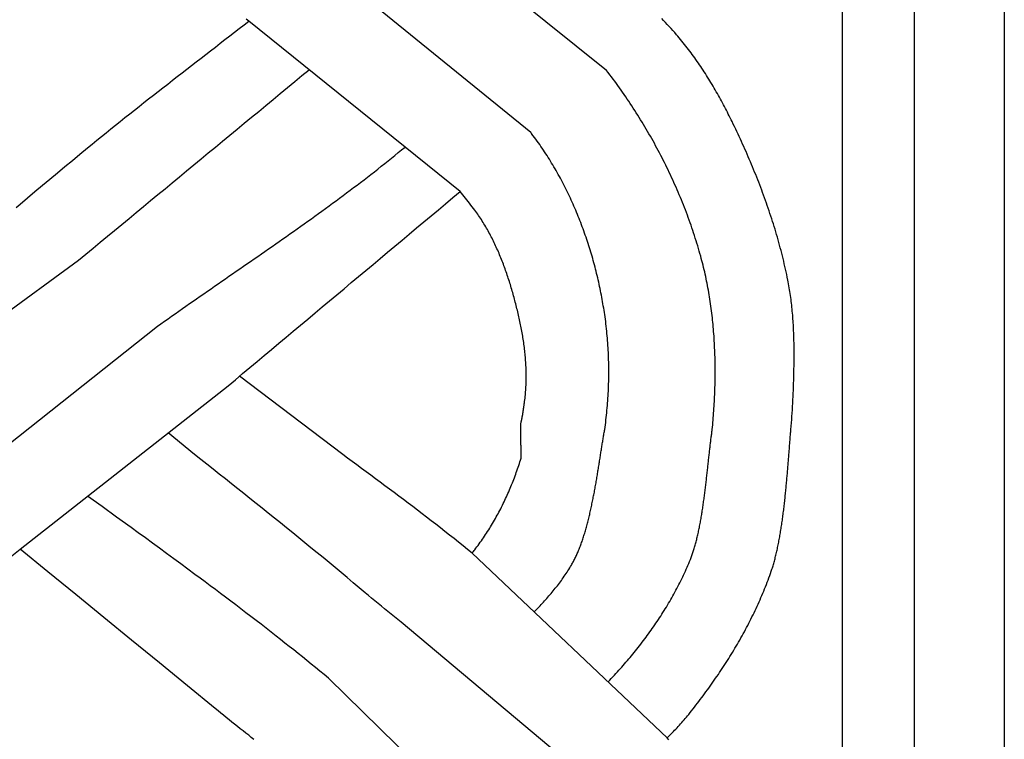
# Model space of a CAD drawing. Units: millimetres. Extents: x 1122 to 2240, y 70 to 2101.
# Drawn here: x 1173 to 1224, y 1930 to 1967 of the extents above; entities that cross this region are included whole.
import ezdxf

# ---------------------------------------------------------------- set-up
doc = ezdxf.new("R2010")
doc.units = ezdxf.units.MM
doc.layers.add('Default Layer', color=7, linetype='Continuous', lineweight=30)

msp = doc.modelspace()

# ---------------------------------------------------------------- linework, layer by layer
at = {"layer": 'Default Layer', "color": 18, "lineweight": 30, "true_color": 0x000000}
for p, q in [((1215.455, 194.547), (1215.455, 1999.746)), ((1219.166, 1999.746), (1219.166, 194.547)), ((1203.248, 1964.092), (1192.254, 1972.893)), ((1199.327, 1960.884), (1188.516, 1969.667)), ((1195.672, 1957.827), (1184.741, 1966.643)), ((1162.203, 1944.227), (1175.934, 1954.284)), ((1169.242, 1942.331), (1180.008, 1950.861)), ((1189.608, 1944.227), (1184.251, 1948.274)), ((1172.907, 1939.34), (1183.668, 1947.786)), ((1181.934, 1944.227), (1180.572, 1945.356)), ((1206.383, 1929.587), (1196.296, 1939.138)), ((1203.099, 1926.79), (1192.617, 1935.568)), ((1198.668, 1923.089), (1188.858, 1932.666))]:
    msp.add_line(p, q, dxfattribs=at)
at = {"layer": 'Default Layer', "color": 18, "lineweight": 30, "true_color": 0x000000, "extrusion": (0, 0, -1)}
for points in [[(-1223.826, 194.547), (-1122.226, 194.547), (-1122.226, 194.547), (-1122.226, 1999.746), (-1122.226, 1999.746), (-1223.826, 1999.746), (-1223.826, 1999.746), (-1223.826, 194.547)], [(-1172.699, 1957.002), (-1172.904, 1957.175), (-1172.904, 1957.175), (-1173.29, 1957.5), (-1173.676, 1957.825), (-1174.063, 1958.149), (-1174.451, 1958.472), (-1174.838, 1958.795), (-1175.226, 1959.117), (-1175.615, 1959.439), (-1176.003, 1959.761), (-1176.392, 1960.082), (-1176.392, 1960.082), (-1176.633, 1960.28), (-1176.875, 1960.478), (-1177.117, 1960.675), (-1177.359, 1960.871), (-1177.602, 1961.067), (-1177.846, 1961.262), (-1178.09, 1961.457), (-1178.334, 1961.652), (-1178.578, 1961.846), (-1178.823, 1962.039), (-1179.068, 1962.233), (-1179.313, 1962.426), (-1179.559, 1962.619), (-1179.805, 1962.811), (-1180.051, 1963.003), (-1180.297, 1963.195), (-1180.543, 1963.387), (-1180.79, 1963.579), (-1181.037, 1963.77), (-1181.284, 1963.962), (-1181.531, 1964.153), (-1181.778, 1964.344), (-1182.025, 1964.536), (-1182.272, 1964.727), (-1182.519, 1964.918), (-1182.766, 1965.109), (-1183.013, 1965.3), (-1183.26, 1965.492), (-1183.507, 1965.683), (-1183.754, 1965.875), (-1184.001, 1966.067), (-1184.248, 1966.258), (-1184.495, 1966.451), (-1184.741, 1966.643)], [(-1184.741, 1966.643), (-1184.608, 1966.741)], [(-1161.084, 1929.511), (-1171.2, 1937.94), (-1171.2, 1937.94), (-1171.626, 1938.29), (-1172.053, 1938.64), (-1172.48, 1938.99), (-1172.907, 1939.34)], [(-1185.004, 1929.503), (-1184.869, 1929.607), (-1184.734, 1929.712), (-1184.734, 1929.712), (-1184.588, 1929.825), (-1184.442, 1929.939), (-1184.297, 1930.053), (-1184.152, 1930.168), (-1184.008, 1930.283), (-1183.863, 1930.399), (-1183.719, 1930.515), (-1183.576, 1930.631), (-1183.433, 1930.748), (-1183.289, 1930.864), (-1183.147, 1930.982), (-1183.004, 1931.099), (-1183.004, 1931.099), (-1181.561, 1932.277), (-1180.118, 1933.454), (-1178.675, 1934.632), (-1177.233, 1935.809), (-1175.79, 1936.986), (-1174.349, 1938.163), (-1172.907, 1939.34)]]:
    msp.add_lwpolyline(points, dxfattribs=at)
at = {"layer": 'Default Layer', "color": 18, "lineweight": 30, "true_color": 0x000000}
for points in [[(1212.783, 1945.523), (1212.798, 1945.693), (1212.812, 1945.863), (1212.825, 1946.033), (1212.837, 1946.203), (1212.849, 1946.373), (1212.86, 1946.543), (1212.87, 1946.713), (1212.88, 1946.883), (1212.889, 1947.053), (1212.897, 1947.223), (1212.904, 1947.393), (1212.912, 1947.564), (1212.918, 1947.734), (1212.924, 1947.904), (1212.929, 1948.074), (1212.929, 1948.074), (1212.932, 1948.175), (1212.935, 1948.277), (1212.938, 1948.379), (1212.94, 1948.481), (1212.942, 1948.583), (1212.944, 1948.685), (1212.946, 1948.787), (1212.948, 1948.889), (1212.949, 1948.991), (1212.95, 1949.093), (1212.951, 1949.195), (1212.952, 1949.297), (1212.952, 1949.399), (1212.952, 1949.502), (1212.951, 1949.604), (1212.951, 1949.706), (1212.95, 1949.808), (1212.948, 1949.91), (1212.946, 1950.012), (1212.944, 1950.115), (1212.942, 1950.217), (1212.939, 1950.319), (1212.936, 1950.421), (1212.932, 1950.523), (1212.928, 1950.625), (1212.923, 1950.727), (1212.918, 1950.829), (1212.912, 1950.931), (1212.906, 1951.033), (1212.9, 1951.135), (1212.893, 1951.236), (1212.885, 1951.338), (1212.877, 1951.44), (1212.868, 1951.541), (1212.859, 1951.643), (1212.849, 1951.744), (1212.839, 1951.845), (1212.828, 1951.947), (1212.816, 1952.048), (1212.804, 1952.149), (1212.792, 1952.25), (1212.778, 1952.351), (1212.764, 1952.452), (1212.749, 1952.552), (1212.734, 1952.653), (1212.718, 1952.753), (1212.701, 1952.854), (1212.684, 1952.954), (1212.665, 1953.054), (1212.646, 1953.154), (1212.627, 1953.254), (1212.627, 1953.254), (1212.598, 1953.393), (1212.569, 1953.532), (1212.539, 1953.672), (1212.508, 1953.811), (1212.477, 1953.95), (1212.445, 1954.088), (1212.412, 1954.227), (1212.378, 1954.365), (1212.344, 1954.504), (1212.309, 1954.642), (1212.273, 1954.78), (1212.237, 1954.917), (1212.2, 1955.055), (1212.162, 1955.193), (1212.123, 1955.33), (1212.084, 1955.467), (1212.045, 1955.604), (1212.004, 1955.741), (1211.963, 1955.878), (1211.921, 1956.014), (1211.879, 1956.15), (1211.836, 1956.287), (1211.792, 1956.423), (1211.748, 1956.558), (1211.703, 1956.694), (1211.658, 1956.829), (1211.612, 1956.965), (1211.565, 1957.1), (1211.518, 1957.235), (1211.47, 1957.369), (1211.422, 1957.504), (1211.373, 1957.638), (1211.324, 1957.772), (1211.274, 1957.906), (1211.223, 1958.04), (1211.172, 1958.173), (1211.121, 1958.307), (1211.069, 1958.44), (1211.016, 1958.573), (1210.963, 1958.705), (1210.909, 1958.838), (1210.855, 1958.97), (1210.801, 1959.102), (1210.746, 1959.234), (1210.69, 1959.366), (1210.634, 1959.497), (1210.578, 1959.629), (1210.521, 1959.76), (1210.463, 1959.89), (1210.405, 1960.021), (1210.347, 1960.151), (1210.289, 1960.281), (1210.229, 1960.411), (1210.17, 1960.541), (1210.11, 1960.67), (1210.05, 1960.8), (1209.989, 1960.929), (1209.928, 1961.057), (1209.866, 1961.186), (1209.804, 1961.314), (1209.742, 1961.442), (1209.742, 1961.442), (1209.694, 1961.54), (1209.646, 1961.638), (1209.597, 1961.735), (1209.548, 1961.833), (1209.499, 1961.93), (1209.449, 1962.027), (1209.399, 1962.124), (1209.348, 1962.221), (1209.297, 1962.317), (1209.245, 1962.414), (1209.193, 1962.51), (1209.141, 1962.606), (1209.088, 1962.702), (1209.035, 1962.797), (1208.981, 1962.893), (1208.927, 1962.988), (1208.873, 1963.083), (1208.818, 1963.177), (1208.762, 1963.272), (1208.707, 1963.366), (1208.65, 1963.46), (1208.593, 1963.553), (1208.536, 1963.646), (1208.478, 1963.739), (1208.42, 1963.832), (1208.361, 1963.924), (1208.302, 1964.016), (1208.242, 1964.108), (1208.182, 1964.199), (1208.121, 1964.29), (1208.06, 1964.38), (1207.998, 1964.47), (1207.936, 1964.56), (1207.873, 1964.649), (1207.81, 1964.738), (1207.746, 1964.827), (1207.682, 1964.915), (1207.617, 1965.003), (1207.551, 1965.09), (1207.485, 1965.177), (1207.419, 1965.263), (1207.352, 1965.349), (1207.284, 1965.434), (1207.216, 1965.519), (1207.147, 1965.604), (1207.077, 1965.688), (1207.007, 1965.771), (1206.937, 1965.854), (1206.866, 1965.937), (1206.866, 1965.937), (1206.772, 1966.044), (1206.677, 1966.151), (1206.582, 1966.258), (1206.487, 1966.364), (1206.391, 1966.469), (1206.294, 1966.574), (1206.198, 1966.678), (1206.1, 1966.782)], [(1208.717, 1945.523), (1208.729, 1945.643), (1208.739, 1945.763), (1208.75, 1945.883), (1208.76, 1946.003), (1208.77, 1946.123), (1208.779, 1946.243), (1208.788, 1946.363), (1208.796, 1946.484), (1208.804, 1946.604), (1208.812, 1946.725), (1208.819, 1946.845), (1208.826, 1946.966), (1208.832, 1947.086), (1208.837, 1947.207), (1208.843, 1947.328), (1208.847, 1947.449), (1208.852, 1947.569), (1208.855, 1947.69), (1208.859, 1947.811), (1208.862, 1947.932), (1208.864, 1948.053), (1208.866, 1948.174), (1208.867, 1948.294), (1208.868, 1948.415), (1208.868, 1948.536), (1208.868, 1948.657), (1208.867, 1948.778), (1208.866, 1948.899), (1208.864, 1949.019), (1208.861, 1949.14), (1208.859, 1949.261), (1208.855, 1949.382), (1208.851, 1949.502), (1208.846, 1949.623), (1208.841, 1949.744), (1208.836, 1949.864), (1208.829, 1949.985), (1208.822, 1950.105), (1208.815, 1950.225), (1208.807, 1950.346), (1208.798, 1950.466), (1208.789, 1950.586), (1208.779, 1950.706), (1208.769, 1950.826), (1208.758, 1950.946), (1208.746, 1951.066), (1208.734, 1951.186), (1208.721, 1951.305), (1208.707, 1951.425), (1208.693, 1951.544), (1208.678, 1951.663), (1208.663, 1951.783), (1208.647, 1951.902), (1208.63, 1952.02), (1208.613, 1952.139), (1208.594, 1952.258), (1208.576, 1952.376), (1208.556, 1952.495), (1208.536, 1952.613), (1208.515, 1952.731), (1208.494, 1952.849), (1208.472, 1952.967), (1208.449, 1953.084), (1208.425, 1953.202), (1208.401, 1953.319), (1208.376, 1953.436), (1208.351, 1953.553), (1208.324, 1953.67), (1208.297, 1953.786), (1208.269, 1953.902), (1208.241, 1954.019), (1208.211, 1954.135), (1208.181, 1954.25), (1208.151, 1954.366), (1208.119, 1954.481), (1208.119, 1954.481), (1208.081, 1954.616), (1208.043, 1954.75), (1208.004, 1954.884), (1207.964, 1955.018), (1207.923, 1955.152), (1207.882, 1955.285), (1207.84, 1955.419), (1207.797, 1955.552), (1207.753, 1955.685), (1207.709, 1955.818), (1207.664, 1955.951), (1207.618, 1956.083), (1207.571, 1956.216), (1207.524, 1956.348), (1207.476, 1956.48), (1207.427, 1956.612), (1207.378, 1956.743), (1207.328, 1956.874), (1207.277, 1957.005), (1207.225, 1957.136), (1207.173, 1957.267), (1207.12, 1957.397), (1207.066, 1957.527), (1207.012, 1957.657), (1206.957, 1957.787), (1206.902, 1957.916), (1206.845, 1958.046), (1206.788, 1958.174), (1206.731, 1958.303), (1206.672, 1958.431), (1206.613, 1958.56), (1206.554, 1958.687), (1206.493, 1958.815), (1206.432, 1958.942), (1206.371, 1959.069), (1206.309, 1959.196), (1206.246, 1959.322), (1206.182, 1959.448), (1206.118, 1959.574), (1206.053, 1959.7), (1205.988, 1959.825), (1205.922, 1959.95), (1205.855, 1960.074), (1205.788, 1960.199), (1205.72, 1960.322), (1205.652, 1960.446), (1205.583, 1960.569), (1205.513, 1960.692), (1205.443, 1960.815), (1205.372, 1960.937), (1205.301, 1961.059), (1205.229, 1961.18), (1205.156, 1961.302), (1205.083, 1961.422), (1205.009, 1961.543), (1204.935, 1961.663), (1204.86, 1961.783), (1204.784, 1961.902), (1204.708, 1962.021), (1204.632, 1962.139), (1204.555, 1962.258), (1204.477, 1962.375), (1204.399, 1962.493), (1204.32, 1962.61), (1204.241, 1962.726), (1204.161, 1962.842), (1204.081, 1962.958), (1204, 1963.073), (1203.918, 1963.188), (1203.836, 1963.303), (1203.754, 1963.417), (1203.671, 1963.531), (1203.587, 1963.644), (1203.503, 1963.756), (1203.419, 1963.869), (1203.334, 1963.981), (1203.248, 1964.092)], [(1203.153, 1945.523), (1203.17, 1945.646), (1203.186, 1945.77), (1203.202, 1945.894), (1203.217, 1946.018), (1203.231, 1946.142), (1203.245, 1946.266), (1203.257, 1946.39), (1203.269, 1946.514), (1203.281, 1946.639), (1203.291, 1946.763), (1203.301, 1946.888), (1203.31, 1947.012), (1203.319, 1947.137), (1203.327, 1947.261), (1203.334, 1947.386), (1203.34, 1947.51), (1203.345, 1947.635), (1203.35, 1947.759), (1203.354, 1947.884), (1203.358, 1948.009), (1203.36, 1948.133), (1203.362, 1948.258), (1203.363, 1948.382), (1203.364, 1948.507), (1203.364, 1948.631), (1203.363, 1948.756), (1203.361, 1948.88), (1203.358, 1949.005), (1203.355, 1949.129), (1203.351, 1949.253), (1203.346, 1949.377), (1203.341, 1949.501), (1203.335, 1949.625), (1203.328, 1949.749), (1203.32, 1949.873), (1203.312, 1949.997), (1203.302, 1950.12), (1203.292, 1950.244), (1203.282, 1950.367), (1203.27, 1950.49), (1203.258, 1950.613), (1203.245, 1950.736), (1203.231, 1950.859), (1203.217, 1950.982), (1203.202, 1951.104), (1203.186, 1951.226), (1203.169, 1951.349), (1203.152, 1951.47), (1203.152, 1951.47), (1203.135, 1951.582), (1203.118, 1951.694), (1203.1, 1951.806), (1203.081, 1951.918), (1203.062, 1952.03), (1203.043, 1952.142), (1203.023, 1952.254), (1203.002, 1952.366), (1202.981, 1952.477), (1202.959, 1952.589), (1202.936, 1952.701), (1202.913, 1952.813), (1202.89, 1952.924), (1202.866, 1953.036), (1202.841, 1953.147), (1202.816, 1953.259), (1202.79, 1953.37), (1202.763, 1953.482), (1202.736, 1953.593), (1202.708, 1953.704), (1202.68, 1953.815), (1202.651, 1953.926), (1202.622, 1954.037), (1202.592, 1954.147), (1202.562, 1954.258), (1202.53, 1954.368), (1202.499, 1954.479), (1202.466, 1954.589), (1202.434, 1954.699), (1202.4, 1954.809), (1202.366, 1954.919), (1202.332, 1955.028), (1202.296, 1955.137), (1202.261, 1955.247), (1202.224, 1955.356), (1202.187, 1955.464), (1202.15, 1955.573), (1202.112, 1955.682), (1202.073, 1955.79), (1202.034, 1955.898), (1201.994, 1956.006), (1201.953, 1956.113), (1201.912, 1956.22), (1201.871, 1956.327), (1201.829, 1956.434), (1201.786, 1956.541), (1201.743, 1956.647), (1201.699, 1956.753), (1201.654, 1956.859), (1201.609, 1956.965), (1201.563, 1957.07), (1201.517, 1957.175), (1201.47, 1957.28), (1201.423, 1957.384), (1201.374, 1957.488), (1201.326, 1957.592), (1201.277, 1957.695), (1201.227, 1957.798), (1201.176, 1957.901), (1201.125, 1958.004), (1201.074, 1958.106), (1201.022, 1958.208), (1200.969, 1958.309), (1200.915, 1958.41), (1200.861, 1958.511), (1200.807, 1958.611), (1200.752, 1958.711), (1200.696, 1958.811), (1200.64, 1958.91), (1200.583, 1959.009), (1200.525, 1959.107), (1200.467, 1959.205), (1200.408, 1959.303), (1200.349, 1959.4), (1200.289, 1959.497), (1200.229, 1959.593), (1200.168, 1959.689), (1200.106, 1959.784), (1200.044, 1959.879), (1199.981, 1959.974), (1199.917, 1960.068), (1199.853, 1960.162), (1199.789, 1960.255), (1199.724, 1960.347), (1199.658, 1960.44), (1199.591, 1960.531), (1199.524, 1960.622), (1199.457, 1960.713), (1199.388, 1960.803), (1199.388, 1960.803), (1199.379, 1960.816), (1199.37, 1960.828), (1199.361, 1960.84), (1199.352, 1960.851), (1199.343, 1960.863), (1199.335, 1960.873), (1199.327, 1960.884)], [(1180.008, 1950.861), (1180.192, 1950.992), (1180.377, 1951.123), (1180.561, 1951.253), (1180.746, 1951.383), (1180.931, 1951.513), (1181.116, 1951.643), (1181.301, 1951.773), (1181.486, 1951.902), (1181.671, 1952.031), (1181.857, 1952.16), (1182.042, 1952.289), (1182.228, 1952.418), (1182.414, 1952.547), (1182.6, 1952.676), (1182.785, 1952.804), (1182.971, 1952.933), (1183.157, 1953.061), (1183.343, 1953.19), (1183.529, 1953.318), (1183.715, 1953.447), (1183.901, 1953.575), (1184.087, 1953.704), (1184.273, 1953.832), (1184.459, 1953.961), (1184.645, 1954.089), (1184.831, 1954.218), (1185.017, 1954.346), (1185.203, 1954.475), (1185.388, 1954.604), (1185.574, 1954.733), (1185.759, 1954.862), (1185.945, 1954.991), (1186.13, 1955.121), (1186.315, 1955.25), (1186.5, 1955.38), (1186.685, 1955.51), (1186.87, 1955.64), (1187.055, 1955.77), (1187.239, 1955.901), (1187.423, 1956.031), (1187.608, 1956.162), (1187.791, 1956.294), (1187.975, 1956.425), (1188.159, 1956.557), (1188.342, 1956.689), (1188.525, 1956.821), (1188.708, 1956.954), (1188.89, 1957.087), (1189.072, 1957.221), (1189.254, 1957.354), (1189.436, 1957.489), (1189.618, 1957.623), (1189.799, 1957.758), (1189.98, 1957.893), (1190.16, 1958.029), (1190.34, 1958.165), (1190.52, 1958.302), (1190.7, 1958.439), (1190.879, 1958.577), (1191.057, 1958.715), (1191.236, 1958.853), (1191.414, 1958.992), (1191.591, 1959.132), (1191.769, 1959.272), (1191.945, 1959.413), (1192.122, 1959.554), (1192.298, 1959.696), (1192.473, 1959.838), (1192.648, 1959.981), (1192.823, 1960.125)], [(1198.813, 1945.825), (1198.819, 1945.852), (1198.825, 1945.879), (1198.831, 1945.905), (1198.836, 1945.93), (1198.842, 1945.955), (1198.847, 1945.979), (1198.852, 1946.003), (1198.857, 1946.026), (1198.862, 1946.049), (1198.866, 1946.071), (1198.87, 1946.092), (1198.875, 1946.114), (1198.879, 1946.134), (1198.883, 1946.155), (1198.887, 1946.175), (1198.89, 1946.195), (1198.894, 1946.215), (1198.898, 1946.234), (1198.901, 1946.253), (1198.905, 1946.272), (1198.908, 1946.291), (1198.911, 1946.31), (1198.914, 1946.329), (1198.917, 1946.348), (1198.92, 1946.366), (1198.923, 1946.385), (1198.926, 1946.404), (1198.929, 1946.423), (1198.932, 1946.442), (1198.935, 1946.461), (1198.938, 1946.48), (1198.941, 1946.499), (1198.944, 1946.519), (1198.947, 1946.539), (1198.95, 1946.559), (1198.953, 1946.58), (1198.956, 1946.601), (1198.959, 1946.622), (1198.962, 1946.644), (1198.965, 1946.666), (1198.968, 1946.689), (1198.971, 1946.712), (1198.975, 1946.736), (1198.978, 1946.76), (1198.982, 1946.785), (1198.985, 1946.811), (1198.989, 1946.837), (1198.993, 1946.864), (1198.997, 1946.891), (1198.997, 1946.891), (1199.008, 1946.975), (1199.019, 1947.059), (1199.029, 1947.143), (1199.038, 1947.226), (1199.047, 1947.311), (1199.055, 1947.395), (1199.062, 1947.479), (1199.068, 1947.563), (1199.073, 1947.648), (1199.078, 1947.732), (1199.082, 1947.817), (1199.085, 1947.901), (1199.088, 1947.986), (1199.09, 1948.071), (1199.091, 1948.156), (1199.092, 1948.24), (1199.092, 1948.325), (1199.091, 1948.41), (1199.09, 1948.495), (1199.088, 1948.58), (1199.085, 1948.665), (1199.082, 1948.75), (1199.078, 1948.835), (1199.074, 1948.92), (1199.069, 1949.005), (1199.063, 1949.09), (1199.057, 1949.175), (1199.05, 1949.259), (1199.042, 1949.344), (1199.034, 1949.429), (1199.026, 1949.514), (1199.017, 1949.599), (1199.007, 1949.683), (1198.997, 1949.768), (1198.986, 1949.852), (1198.975, 1949.937), (1198.963, 1950.021), (1198.951, 1950.105), (1198.938, 1950.19), (1198.925, 1950.274), (1198.911, 1950.358), (1198.897, 1950.441), (1198.882, 1950.525), (1198.867, 1950.609), (1198.852, 1950.692), (1198.836, 1950.776), (1198.819, 1950.859), (1198.802, 1950.942), (1198.785, 1951.025), (1198.767, 1951.108), (1198.749, 1951.191), (1198.731, 1951.273), (1198.712, 1951.355), (1198.712, 1951.355), (1198.693, 1951.438), (1198.673, 1951.521), (1198.653, 1951.604), (1198.633, 1951.687), (1198.612, 1951.771), (1198.592, 1951.854), (1198.571, 1951.937), (1198.55, 1952.02), (1198.528, 1952.103), (1198.506, 1952.186), (1198.484, 1952.269), (1198.462, 1952.352), (1198.439, 1952.435), (1198.416, 1952.518), (1198.392, 1952.601), (1198.368, 1952.684), (1198.344, 1952.767), (1198.32, 1952.849), (1198.295, 1952.932), (1198.27, 1953.014), (1198.244, 1953.097), (1198.219, 1953.179), (1198.192, 1953.261), (1198.166, 1953.343), (1198.139, 1953.425), (1198.111, 1953.507), (1198.084, 1953.589), (1198.055, 1953.67), (1198.027, 1953.752), (1197.998, 1953.833), (1197.968, 1953.914), (1197.938, 1953.995), (1197.908, 1954.075), (1197.877, 1954.156), (1197.846, 1954.236), (1197.815, 1954.316), (1197.783, 1954.396), (1197.75, 1954.476), (1197.717, 1954.555), (1197.684, 1954.634), (1197.65, 1954.713), (1197.615, 1954.792), (1197.58, 1954.87), (1197.545, 1954.948), (1197.509, 1955.026), (1197.473, 1955.104), (1197.436, 1955.181), (1197.398, 1955.258), (1197.36, 1955.335), (1197.322, 1955.411), (1197.283, 1955.487), (1197.243, 1955.563), (1197.203, 1955.639), (1197.163, 1955.714), (1197.121, 1955.789), (1197.08, 1955.863), (1197.037, 1955.937), (1196.994, 1956.011), (1196.951, 1956.084), (1196.907, 1956.157), (1196.862, 1956.23), (1196.817, 1956.302), (1196.771, 1956.374), (1196.724, 1956.445), (1196.677, 1956.516), (1196.63, 1956.586), (1196.581, 1956.656), (1196.532, 1956.726), (1196.483, 1956.795), (1196.432, 1956.864), (1196.432, 1956.864), (1196.366, 1956.954), (1196.299, 1957.043), (1196.231, 1957.132), (1196.163, 1957.22), (1196.094, 1957.308), (1196.025, 1957.396), (1195.955, 1957.483), (1195.885, 1957.569), (1195.815, 1957.656), (1195.744, 1957.742), (1195.672, 1957.827)], [(1196.295, 1939.139), (1196.329, 1939.18), (1196.362, 1939.221), (1196.395, 1939.263), (1196.427, 1939.305), (1196.427, 1939.305), (1196.487, 1939.381), (1196.545, 1939.458), (1196.603, 1939.535), (1196.66, 1939.613), (1196.717, 1939.691), (1196.773, 1939.77), (1196.829, 1939.849), (1196.883, 1939.928), (1196.938, 1940.009), (1196.992, 1940.089), (1197.045, 1940.17), (1197.097, 1940.251), (1197.149, 1940.333), (1197.201, 1940.415), (1197.252, 1940.498), (1197.302, 1940.581), (1197.351, 1940.664), (1197.401, 1940.748), (1197.449, 1940.832), (1197.497, 1940.917), (1197.544, 1941.001), (1197.591, 1941.087), (1197.637, 1941.172), (1197.683, 1941.258), (1197.728, 1941.344), (1197.773, 1941.43), (1197.817, 1941.517), (1197.86, 1941.604), (1197.903, 1941.692), (1197.945, 1941.779), (1197.987, 1941.867), (1198.028, 1941.955), (1198.069, 1942.044), (1198.109, 1942.132), (1198.148, 1942.221), (1198.187, 1942.31), (1198.226, 1942.4), (1198.264, 1942.489), (1198.301, 1942.579), (1198.338, 1942.669), (1198.374, 1942.76), (1198.41, 1942.85), (1198.445, 1942.94), (1198.479, 1943.031), (1198.513, 1943.122), (1198.547, 1943.213), (1198.58, 1943.304), (1198.612, 1943.396), (1198.644, 1943.487), (1198.676, 1943.579), (1198.706, 1943.671), (1198.737, 1943.763), (1198.767, 1943.855), (1198.796, 1943.947), (1198.825, 1944.039), (1198.825, 1944.039), (1198.825, 1944.04), (1198.825, 1944.042), (1198.825, 1944.045), (1198.825, 1944.048), (1198.826, 1944.053), (1198.826, 1944.058), (1198.826, 1944.063), (1198.826, 1944.07), (1198.826, 1944.077), (1198.826, 1944.084), (1198.826, 1944.093), (1198.826, 1944.102), (1198.826, 1944.112), (1198.826, 1944.122), (1198.826, 1944.133), (1198.826, 1944.144), (1198.826, 1944.156), (1198.826, 1944.169), (1198.826, 1944.182), (1198.826, 1944.196), (1198.826, 1944.21), (1198.826, 1944.224), (1198.826, 1944.24), (1198.826, 1944.255), (1198.826, 1944.271), (1198.826, 1944.288), (1198.826, 1944.305), (1198.826, 1944.322), (1198.825, 1944.34), (1198.825, 1944.358), (1198.825, 1944.377), (1198.825, 1944.396), (1198.825, 1944.415), (1198.825, 1944.434), (1198.824, 1944.454), (1198.824, 1944.474), (1198.824, 1944.495), (1198.824, 1944.516), (1198.823, 1944.537), (1198.823, 1944.558), (1198.823, 1944.579), (1198.823, 1944.601), (1198.822, 1944.623), (1198.822, 1944.645), (1198.822, 1944.667), (1198.822, 1944.69), (1198.821, 1944.712), (1198.821, 1944.735), (1198.821, 1944.758), (1198.821, 1944.781), (1198.82, 1944.804), (1198.82, 1944.827), (1198.82, 1944.85), (1198.82, 1944.874), (1198.819, 1944.897), (1198.819, 1944.92), (1198.819, 1944.943), (1198.818, 1944.967), (1198.818, 1944.99), (1198.818, 1945.013), (1198.818, 1945.036), (1198.817, 1945.06), (1198.817, 1945.083), (1198.817, 1945.106), (1198.816, 1945.128), (1198.816, 1945.151), (1198.816, 1945.174), (1198.816, 1945.196), (1198.815, 1945.218), (1198.815, 1945.241), (1198.815, 1945.262), (1198.815, 1945.284), (1198.814, 1945.306), (1198.814, 1945.327), (1198.814, 1945.348), (1198.814, 1945.369), (1198.814, 1945.389), (1198.813, 1945.409), (1198.813, 1945.429), (1198.813, 1945.449), (1198.813, 1945.468), (1198.813, 1945.487), (1198.812, 1945.505), (1198.812, 1945.524), (1198.812, 1945.541), (1198.812, 1945.559), (1198.812, 1945.576), (1198.812, 1945.592), (1198.812, 1945.608), (1198.812, 1945.624), (1198.811, 1945.639), (1198.811, 1945.654), (1198.811, 1945.668), (1198.811, 1945.682), (1198.811, 1945.695), (1198.811, 1945.707), (1198.811, 1945.719), (1198.811, 1945.731), (1198.811, 1945.742), (1198.811, 1945.752), (1198.811, 1945.762), (1198.811, 1945.771), (1198.811, 1945.779), (1198.811, 1945.787), (1198.812, 1945.794), (1198.812, 1945.8), (1198.812, 1945.806), (1198.812, 1945.811), (1198.812, 1945.815), (1198.812, 1945.819), (1198.812, 1945.822), (1198.813, 1945.824), (1198.813, 1945.825)], [(1199.506, 1936.099), (1199.566, 1936.161), (1199.627, 1936.222), (1199.687, 1936.284), (1199.746, 1936.347), (1199.806, 1936.409), (1199.865, 1936.472), (1199.924, 1936.535), (1199.982, 1936.599), (1200.04, 1936.662), (1200.097, 1936.726), (1200.155, 1936.79), (1200.211, 1936.855), (1200.268, 1936.92), (1200.324, 1936.985), (1200.379, 1937.05), (1200.434, 1937.116), (1200.489, 1937.182), (1200.543, 1937.249), (1200.597, 1937.316), (1200.65, 1937.383), (1200.703, 1937.45), (1200.755, 1937.518), (1200.807, 1937.586), (1200.859, 1937.655), (1200.909, 1937.724), (1200.96, 1937.794), (1201.009, 1937.863), (1201.058, 1937.934), (1201.107, 1938.004), (1201.155, 1938.075), (1201.202, 1938.147), (1201.249, 1938.219), (1201.295, 1938.291), (1201.341, 1938.364), (1201.386, 1938.437), (1201.43, 1938.511), (1201.43, 1938.511), (1201.457, 1938.557), (1201.484, 1938.605), (1201.511, 1938.652), (1201.537, 1938.701), (1201.563, 1938.75), (1201.588, 1938.8), (1201.614, 1938.85), (1201.639, 1938.901), (1201.663, 1938.953), (1201.688, 1939.006), (1201.712, 1939.059), (1201.736, 1939.112), (1201.759, 1939.166), (1201.782, 1939.221), (1201.805, 1939.276), (1201.828, 1939.332), (1201.85, 1939.389), (1201.872, 1939.445), (1201.894, 1939.503), (1201.916, 1939.561), (1201.937, 1939.619), (1201.958, 1939.678), (1201.979, 1939.737), (1201.999, 1939.797), (1202.019, 1939.858), (1202.039, 1939.918), (1202.059, 1939.979), (1202.079, 1940.041), (1202.098, 1940.103), (1202.117, 1940.165), (1202.136, 1940.228), (1202.154, 1940.291), (1202.172, 1940.354), (1202.191, 1940.418), (1202.208, 1940.482), (1202.226, 1940.546), (1202.243, 1940.611), (1202.261, 1940.676), (1202.278, 1940.741), (1202.294, 1940.807), (1202.311, 1940.873), (1202.327, 1940.939), (1202.343, 1941.005), (1202.359, 1941.071), (1202.375, 1941.138), (1202.391, 1941.205), (1202.406, 1941.272), (1202.421, 1941.339), (1202.436, 1941.406), (1202.451, 1941.474), (1202.466, 1941.542), (1202.48, 1941.61), (1202.494, 1941.677), (1202.508, 1941.746), (1202.522, 1941.814), (1202.536, 1941.882), (1202.55, 1941.95), (1202.563, 1942.018), (1202.577, 1942.087), (1202.59, 1942.155), (1202.603, 1942.224), (1202.616, 1942.292), (1202.628, 1942.361), (1202.641, 1942.429), (1202.654, 1942.497), (1202.666, 1942.566), (1202.678, 1942.634), (1202.69, 1942.702), (1202.702, 1942.771), (1202.714, 1942.839), (1202.726, 1942.907), (1202.737, 1942.975), (1202.749, 1943.042), (1202.76, 1943.11), (1202.772, 1943.178), (1202.783, 1943.245), (1202.794, 1943.312), (1202.805, 1943.379), (1202.816, 1943.446), (1202.827, 1943.513), (1202.837, 1943.579), (1202.848, 1943.645), (1202.859, 1943.711), (1202.869, 1943.777), (1202.879, 1943.843), (1202.89, 1943.908), (1202.9, 1943.973), (1202.91, 1944.037), (1202.92, 1944.102), (1202.93, 1944.166), (1202.94, 1944.229), (1202.95, 1944.293), (1202.96, 1944.355), (1202.97, 1944.418), (1202.98, 1944.48), (1202.99, 1944.542), (1203, 1944.604), (1203.009, 1944.665), (1203.019, 1944.725), (1203.029, 1944.785), (1203.038, 1944.845), (1203.048, 1944.904), (1203.058, 1944.963), (1203.067, 1945.022), (1203.077, 1945.079), (1203.086, 1945.137), (1203.096, 1945.193), (1203.105, 1945.25), (1203.115, 1945.305), (1203.124, 1945.361), (1203.134, 1945.415), (1203.143, 1945.469), (1203.153, 1945.523)], [(1203.331, 1932.477), (1203.413, 1932.563), (1203.494, 1932.648), (1203.575, 1932.735), (1203.655, 1932.821), (1203.736, 1932.908), (1203.815, 1932.995), (1203.815, 1932.995), (1203.889, 1933.077), (1203.962, 1933.159), (1204.035, 1933.242), (1204.108, 1933.325), (1204.18, 1933.408), (1204.252, 1933.491), (1204.324, 1933.575), (1204.395, 1933.66), (1204.466, 1933.744), (1204.537, 1933.829), (1204.607, 1933.915), (1204.677, 1934), (1204.747, 1934.086), (1204.816, 1934.173), (1204.885, 1934.259), (1204.953, 1934.347), (1205.021, 1934.434), (1205.089, 1934.522), (1205.156, 1934.61), (1205.223, 1934.698), (1205.289, 1934.787), (1205.355, 1934.876), (1205.42, 1934.966), (1205.485, 1935.056), (1205.55, 1935.146), (1205.614, 1935.236), (1205.677, 1935.327), (1205.74, 1935.418), (1205.803, 1935.51), (1205.865, 1935.601), (1205.927, 1935.693), (1205.988, 1935.786), (1206.048, 1935.879), (1206.108, 1935.972), (1206.168, 1936.065), (1206.227, 1936.159), (1206.285, 1936.253), (1206.343, 1936.347), (1206.4, 1936.442), (1206.457, 1936.537), (1206.513, 1936.632), (1206.569, 1936.728), (1206.624, 1936.824), (1206.678, 1936.92), (1206.732, 1937.016), (1206.785, 1937.113), (1206.838, 1937.21), (1206.89, 1937.308), (1206.941, 1937.405), (1206.991, 1937.504), (1207.041, 1937.602), (1207.091, 1937.7), (1207.139, 1937.799), (1207.187, 1937.899), (1207.235, 1937.998), (1207.281, 1938.098), (1207.327, 1938.198), (1207.372, 1938.298), (1207.417, 1938.399), (1207.461, 1938.5), (1207.504, 1938.601), (1207.546, 1938.703), (1207.588, 1938.804), (1207.588, 1938.804), (1207.607, 1938.853), (1207.626, 1938.903), (1207.645, 1938.953), (1207.664, 1939.004), (1207.682, 1939.056), (1207.7, 1939.108), (1207.718, 1939.161), (1207.736, 1939.215), (1207.753, 1939.269), (1207.77, 1939.324), (1207.787, 1939.379), (1207.803, 1939.435), (1207.82, 1939.492), (1207.836, 1939.549), (1207.852, 1939.607), (1207.867, 1939.665), (1207.883, 1939.724), (1207.898, 1939.783), (1207.913, 1939.843), (1207.927, 1939.904), (1207.942, 1939.964), (1207.956, 1940.026), (1207.97, 1940.087), (1207.984, 1940.149), (1207.998, 1940.212), (1208.011, 1940.275), (1208.024, 1940.338), (1208.037, 1940.402), (1208.05, 1940.466), (1208.063, 1940.531), (1208.075, 1940.595), (1208.088, 1940.66), (1208.1, 1940.726), (1208.112, 1940.792), (1208.123, 1940.858), (1208.135, 1940.924), (1208.146, 1940.991), (1208.158, 1941.057), (1208.169, 1941.124), (1208.18, 1941.192), (1208.19, 1941.259), (1208.201, 1941.327), (1208.211, 1941.395), (1208.222, 1941.463), (1208.232, 1941.531), (1208.242, 1941.599), (1208.252, 1941.668), (1208.262, 1941.736), (1208.271, 1941.805), (1208.281, 1941.874), (1208.29, 1941.943), (1208.3, 1942.012), (1208.309, 1942.081), (1208.318, 1942.15), (1208.327, 1942.219), (1208.335, 1942.288), (1208.344, 1942.357), (1208.353, 1942.426), (1208.361, 1942.495), (1208.37, 1942.564), (1208.378, 1942.633), (1208.386, 1942.702), (1208.394, 1942.771), (1208.403, 1942.839), (1208.411, 1942.908), (1208.418, 1942.977), (1208.426, 1943.045), (1208.434, 1943.113), (1208.442, 1943.181), (1208.449, 1943.249), (1208.457, 1943.317), (1208.465, 1943.384), (1208.472, 1943.452), (1208.479, 1943.519), (1208.487, 1943.586), (1208.494, 1943.652), (1208.502, 1943.719), (1208.509, 1943.785), (1208.516, 1943.85), (1208.523, 1943.916), (1208.53, 1943.981), (1208.537, 1944.046), (1208.545, 1944.11), (1208.552, 1944.175), (1208.559, 1944.238), (1208.566, 1944.302), (1208.573, 1944.365), (1208.58, 1944.427), (1208.587, 1944.49), (1208.594, 1944.551), (1208.601, 1944.613), (1208.608, 1944.674), (1208.615, 1944.734), (1208.622, 1944.794), (1208.629, 1944.853), (1208.637, 1944.912), (1208.644, 1944.971), (1208.651, 1945.028), (1208.658, 1945.086), (1208.665, 1945.142), (1208.673, 1945.199), (1208.68, 1945.254), (1208.687, 1945.309), (1208.695, 1945.364), (1208.702, 1945.417), (1208.71, 1945.47), (1208.717, 1945.523)], [(1206.383, 1929.588), (1206.448, 1929.651), (1206.513, 1929.715), (1206.578, 1929.779), (1206.643, 1929.844), (1206.707, 1929.908), (1206.77, 1929.974), (1206.833, 1930.039), (1206.896, 1930.106), (1206.958, 1930.172), (1207.02, 1930.239), (1207.081, 1930.306), (1207.142, 1930.374), (1207.202, 1930.443), (1207.262, 1930.512), (1207.321, 1930.581), (1207.38, 1930.651), (1207.438, 1930.721), (1207.496, 1930.792), (1207.496, 1930.792), (1207.572, 1930.887), (1207.648, 1930.983), (1207.724, 1931.079), (1207.8, 1931.175), (1207.875, 1931.272), (1207.95, 1931.369), (1208.025, 1931.466), (1208.099, 1931.564), (1208.173, 1931.662), (1208.246, 1931.76), (1208.32, 1931.858), (1208.392, 1931.957), (1208.465, 1932.057), (1208.537, 1932.156), (1208.609, 1932.256), (1208.68, 1932.356), (1208.751, 1932.457), (1208.822, 1932.558), (1208.892, 1932.659), (1208.961, 1932.76), (1209.031, 1932.862), (1209.099, 1932.964), (1209.168, 1933.066), (1209.236, 1933.169), (1209.303, 1933.272), (1209.37, 1933.375), (1209.437, 1933.479), (1209.503, 1933.583), (1209.569, 1933.687), (1209.634, 1933.792), (1209.698, 1933.896), (1209.763, 1934.002), (1209.826, 1934.107), (1209.889, 1934.213), (1209.952, 1934.319), (1210.014, 1934.425), (1210.076, 1934.531), (1210.137, 1934.638), (1210.197, 1934.745), (1210.257, 1934.853), (1210.317, 1934.96), (1210.376, 1935.068), (1210.434, 1935.177), (1210.492, 1935.285), (1210.549, 1935.394), (1210.605, 1935.503), (1210.661, 1935.612), (1210.717, 1935.722), (1210.771, 1935.832), (1210.826, 1935.942), (1210.879, 1936.053), (1210.932, 1936.163), (1210.984, 1936.274), (1211.036, 1936.385), (1211.087, 1936.497), (1211.137, 1936.609), (1211.187, 1936.721), (1211.236, 1936.833), (1211.284, 1936.946), (1211.332, 1937.058), (1211.379, 1937.171), (1211.425, 1937.285), (1211.471, 1937.398), (1211.515, 1937.512), (1211.56, 1937.626), (1211.603, 1937.74), (1211.646, 1937.855), (1211.688, 1937.97), (1211.729, 1938.085), (1211.77, 1938.2), (1211.77, 1938.2), (1211.788, 1938.255), (1211.807, 1938.311), (1211.825, 1938.367), (1211.843, 1938.424), (1211.861, 1938.482), (1211.879, 1938.541), (1211.896, 1938.6), (1211.913, 1938.66), (1211.93, 1938.72), (1211.947, 1938.782), (1211.963, 1938.843), (1211.979, 1938.906), (1211.995, 1938.969), (1212.01, 1939.032), (1212.026, 1939.096), (1212.041, 1939.161), (1212.056, 1939.226), (1212.071, 1939.292), (1212.085, 1939.358), (1212.099, 1939.425), (1212.113, 1939.492), (1212.127, 1939.56), (1212.141, 1939.628), (1212.154, 1939.696), (1212.168, 1939.765), (1212.181, 1939.835), (1212.193, 1939.904), (1212.206, 1939.975), (1212.218, 1940.045), (1212.231, 1940.116), (1212.243, 1940.187), (1212.254, 1940.259), (1212.266, 1940.331), (1212.278, 1940.403), (1212.289, 1940.475), (1212.3, 1940.548), (1212.311, 1940.621), (1212.322, 1940.695), (1212.332, 1940.768), (1212.343, 1940.842), (1212.353, 1940.916), (1212.363, 1940.99), (1212.373, 1941.064), (1212.383, 1941.139), (1212.392, 1941.213), (1212.402, 1941.288), (1212.411, 1941.363), (1212.42, 1941.438), (1212.429, 1941.513), (1212.438, 1941.589), (1212.447, 1941.664), (1212.455, 1941.739), (1212.464, 1941.815), (1212.472, 1941.89), (1212.48, 1941.966), (1212.488, 1942.041), (1212.496, 1942.117), (1212.504, 1942.192), (1212.512, 1942.267), (1212.519, 1942.343), (1212.527, 1942.418), (1212.534, 1942.493), (1212.541, 1942.568), (1212.548, 1942.644), (1212.555, 1942.718), (1212.562, 1942.793), (1212.569, 1942.868), (1212.576, 1942.942), (1212.583, 1943.017), (1212.589, 1943.091), (1212.595, 1943.165), (1212.602, 1943.238), (1212.608, 1943.312), (1212.614, 1943.385), (1212.62, 1943.458), (1212.626, 1943.531), (1212.632, 1943.603), (1212.638, 1943.676), (1212.644, 1943.748), (1212.65, 1943.819), (1212.655, 1943.89), (1212.661, 1943.961), (1212.667, 1944.032), (1212.672, 1944.102), (1212.678, 1944.172), (1212.683, 1944.241), (1212.688, 1944.31), (1212.694, 1944.378), (1212.699, 1944.446), (1212.704, 1944.514), (1212.709, 1944.581), (1212.714, 1944.648), (1212.719, 1944.714), (1212.724, 1944.78), (1212.729, 1944.845), (1212.734, 1944.909), (1212.739, 1944.973), (1212.744, 1945.037), (1212.749, 1945.1), (1212.754, 1945.162), (1212.759, 1945.224), (1212.764, 1945.285), (1212.769, 1945.345), (1212.774, 1945.405), (1212.779, 1945.464), (1212.783, 1945.523)], [(1192.617, 1935.568), (1192.446, 1935.704), (1192.276, 1935.84), (1192.106, 1935.976), (1191.937, 1936.113), (1191.768, 1936.25), (1191.599, 1936.388), (1191.431, 1936.526), (1191.263, 1936.664), (1191.096, 1936.803), (1190.93, 1936.942), (1190.764, 1937.082), (1190.764, 1937.082), (1190.453, 1937.343), (1190.143, 1937.604), (1189.832, 1937.864), (1189.52, 1938.123), (1189.208, 1938.382), (1188.895, 1938.64), (1188.583, 1938.898), (1188.269, 1939.156), (1187.956, 1939.413), (1187.641, 1939.669), (1187.327, 1939.925), (1187.012, 1940.181), (1186.697, 1940.436), (1186.381, 1940.691), (1186.065, 1940.946), (1185.749, 1941.2), (1185.433, 1941.453), (1185.116, 1941.707), (1184.799, 1941.96), (1184.482, 1942.213), (1184.164, 1942.465), (1183.846, 1942.718), (1183.528, 1942.97), (1183.21, 1943.221), (1182.891, 1943.473), (1182.572, 1943.724), (1182.254, 1943.976), (1181.934, 1944.227)], [(1196.296, 1939.138), (1196.062, 1939.325), (1195.828, 1939.512), (1195.593, 1939.698), (1195.358, 1939.884), (1195.122, 1940.069), (1194.886, 1940.254), (1194.65, 1940.438), (1194.413, 1940.622), (1194.175, 1940.805), (1193.938, 1940.988), (1193.7, 1941.171), (1193.461, 1941.353), (1193.223, 1941.535), (1192.983, 1941.716), (1192.744, 1941.897), (1192.504, 1942.078), (1192.264, 1942.259), (1192.024, 1942.439), (1191.783, 1942.619), (1191.543, 1942.798), (1191.301, 1942.978), (1191.06, 1943.157), (1190.819, 1943.335), (1190.577, 1943.514), (1190.335, 1943.692), (1190.093, 1943.871), (1189.851, 1944.049), (1189.608, 1944.227)], [(1188.858, 1932.666), (1188.635, 1932.851), (1188.412, 1933.034), (1188.188, 1933.218), (1187.963, 1933.4), (1187.739, 1933.582), (1187.514, 1933.764), (1187.288, 1933.945), (1187.062, 1934.126), (1186.836, 1934.306), (1186.609, 1934.485), (1186.382, 1934.665), (1186.155, 1934.843), (1186.155, 1934.843), (1185.895, 1935.046), (1185.635, 1935.249), (1185.375, 1935.451), (1185.114, 1935.652), (1184.852, 1935.853), (1184.591, 1936.054), (1184.329, 1936.254), (1184.066, 1936.453), (1183.804, 1936.652), (1183.541, 1936.851), (1183.277, 1937.049), (1183.013, 1937.247), (1182.749, 1937.445), (1182.485, 1937.642), (1182.221, 1937.838), (1181.956, 1938.035), (1181.956, 1938.035), (1181.59, 1938.305), (1181.224, 1938.576), (1180.857, 1938.845), (1180.49, 1939.115), (1180.122, 1939.384), (1179.755, 1939.652), (1179.387, 1939.92), (1179.018, 1940.188), (1178.65, 1940.455), (1178.65, 1940.455), (1177.901, 1940.998), (1177.151, 1941.54), (1176.403, 1942.083)], [(1206.472, 1929.483), (1206.383, 1929.587)]]:
    msp.add_lwpolyline(points, dxfattribs=at)
for points in [[(1175.934, 1954.284), (1179.909, 1957.565), (1183.884, 1960.846), (1187.86, 1964.128)], [(1183.668, 1947.786), (1187.668, 1951.131), (1191.667, 1954.477), (1195.672, 1957.827)]]:
    msp.add_open_spline(points, degree=3, dxfattribs=at)

doc.saveas('drawing.dxf')
